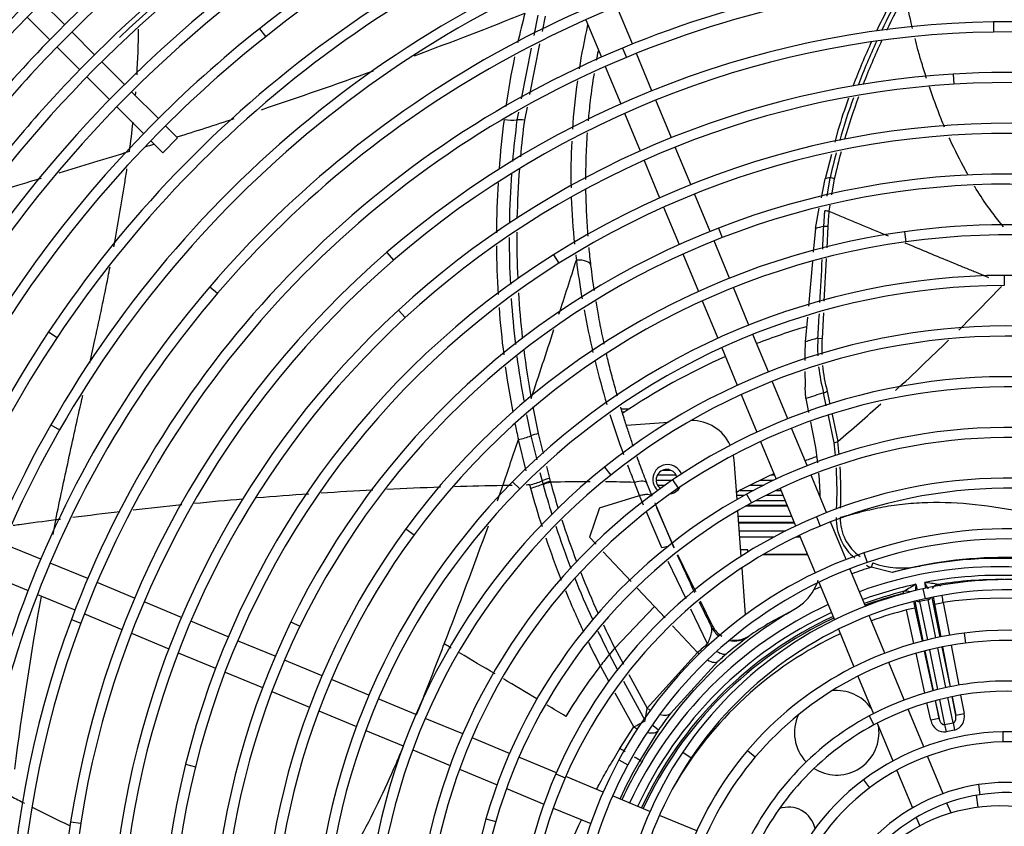
# Model space of a CAD drawing. Units: millimetres. Extents: x 505 to 12089, y -8168 to 141.
# Drawn here: x 6377 to 6610, y -5867 to -5676 of the extents above; entities that cross this region are included whole.
import ezdxf

# ---------------------------------------------------------------- set-up
doc = ezdxf.new("R2010")
doc.units = ezdxf.units.MM
for name, color, linetype in [('CBMC00010', 7, 'Continuous'), ('SLSF00025', 7, 'Continuous'), ('SVSM00001_GRIGLI', 7, 'Continuous'), ('SVSM00001_MOTORE', 7, 'Continuous'), ('SVSM00001_PALE', 7, 'Continuous'), ('SVSM00001_PIASTR', 7, 'Continuous'), ('SVSM00001_RAGNO1', 7, 'Continuous')]:
    doc.layers.add(name, color=color, linetype=linetype)

msp = doc.modelspace()

# ---------------------------------------------------------------- linework, layer by layer
at = {"layer": 'CBMC00010', "color": 7, "linetype": 'Continuous'}
for p, q in [((6521.052, -5767.963), (6519.324, -5767.963)), ((6519.516, -5768.645), (6520.02, -5768.645)), ((6527.785, -5783.542), (6532.179, -5783.542)), ((6529.027, -5782.424), (6530.937, -5782.424)), ((6554.731, -5783.542), (6555.463, -5783.542)), ((6527.483, -5784.82), (6531.222, -5784.82)), ((6527.79, -5785.938), (6529.609, -5785.938)), ((6549.77, -5785.938), (6552.943, -5785.938)), ((6552.019, -5784.82), (6555.233, -5784.82)), ((6546.496, -5788.333), (6548.386, -5788.333)), ((6547.326, -5787.215), (6550.458, -5787.215)), ((6553.523, -5788.333), (6557.447, -5788.333)), ((6555.788, -5787.215), (6556.984, -5787.215)), ((6549.016, -5790.729), (6558.439, -5790.729)), ((6551.065, -5789.611), (6557.976, -5789.611)), ((6558.524, -5790.933), (6548.652, -5790.933)), ((6559.528, -5793.357), (6546.857, -5793.357)), ((6560.13, -5794.809), (6546.961, -5794.809)), ((6546.965, -5794.869), (6560.154, -5794.869))]:
    msp.add_line(p, q, dxfattribs=at)
at = {"layer": 'SLSF00025', "color": 7, "linetype": 'Continuous'}
for p, q in [((6547.101, -5796.76), (6558.133, -5796.76)), ((6547.205, -5798.216), (6555.334, -5798.216)), ((6560.605, -5798.216), (6561.541, -5798.216)), ((6549.167, -5801.24), (6547.422, -5801.24)), ((6549.167, -5801.776), (6549.167, -5801.24)), ((6552.778, -5802.403), (6563.275, -5802.403)), ((6552.905, -5802.329), (6563.244, -5802.329))]:
    msp.add_line(p, q, dxfattribs=at)
at = {"layer": 'SVSM00001_GRIGLI', "color": 7, "linetype": 'Continuous'}
for p, q in [((6387.547, -5677.029), (6382.175, -5671.657)), ((6521.882, -5681.563), (6518.212, -5672.704)), ((6378.657, -5675.21), (6384.03, -5680.583)), ((6510.845, -5675.825), (6514.512, -5684.679)), ((6607.282, -5676.332), (6607.317, -5678.732)), ((6394.619, -5684.1), (6389.244, -5678.726)), ((6433.612, -5677.973), (6435.102, -5679.854)), ((6385.727, -5682.28), (6391.102, -5687.655)), ((6519.516, -5682.532), (6520.437, -5684.748)), ((6401.684, -5691.166), (6396.316, -5685.797)), ((6526.466, -5692.631), (6522.8, -5683.781)), ((6515.431, -5686.897), (6519.101, -5695.758)), ((6392.799, -5689.353), (6398.168, -5694.721)), ((6597.785, -5688.704), (6597.931, -5691.1)), ((6409.723, -5699.205), (6403.381, -5692.863)), ((6531.073, -5703.753), (6527.385, -5694.849)), ((6399.865, -5696.419), (6406.21, -5702.764)), ((6520.02, -5697.976), (6523.709, -5706.882)), ((6414.27, -5703.752), (6411.421, -5700.902)), ((6407.908, -5704.461), (6410.735, -5707.288)), ((6414.27, -5703.752), (6410.735, -5707.288)), ((6535.665, -5714.838), (6531.991, -5705.97)), ((6524.628, -5709.101), (6528.301, -5717.969)), ((6540.25, -5725.909), (6536.583, -5717.056)), ((6529.22, -5720.187), (6532.887, -5729.039)), ((6542.254, -5725.121), (6543.12, -5727.36)), ((6586.257, -5726.008), (6586.585, -5728.386)), ((6544.836, -5736.981), (6541.169, -5728.127)), ((6463.799, -5730.869), (6465.367, -5732.686)), ((6503.209, -5731.437), (6504.49, -5733.466)), ((6533.806, -5731.258), (6537.478, -5740.122)), ((6609.836, -5736.319), (6609.845, -5738.719)), ((6421.898, -5739.001), (6423.719, -5740.565)), ((6549.429, -5748.069), (6545.755, -5739.198)), ((6538.397, -5742.341), (6542.074, -5751.218)), ((6466.504, -5744.539), (6468.129, -5746.305)), ((6383.76, -5749.67), (6385.758, -5751.001)), ((6554.023, -5759.161), (6550.347, -5750.286)), ((6542.993, -5753.437), (6546.671, -5762.318)), ((6558.618, -5770.254), (6554.942, -5761.378)), ((6547.591, -5764.537), (6551.27, -5773.419)), ((6384.277, -5771.688), (6386.362, -5772.878)), ((6563.213, -5781.346), (6559.537, -5772.472)), ((6552.189, -5775.639), (6555.868, -5784.52)), ((6515.271, -5781.699), (6516.77, -5783.574)), ((6567.807, -5792.437), (6564.132, -5783.564)), ((6493.518, -5785.155), (6495.225, -5786.842)), ((6531.364, -5784.723), (6532.715, -5786.707)), ((6548.865, -5788.071), (6550.015, -5790.177)), ((6556.787, -5786.74), (6560.465, -5795.62)), ((6565.384, -5793.421), (6566.313, -5795.635)), ((6572.399, -5803.524), (6568.725, -5794.655)), ((6468.271, -5796.302), (6470.205, -5797.723)), ((6561.385, -5797.84), (6565.064, -5806.723)), ((6381.887, -5803.481), (6373.022, -5799.809)), ((6576.602, -5801.984), (6577.379, -5804.255)), ((6392.99, -5808.08), (6384.105, -5804.399)), ((6576.994, -5814.616), (6573.318, -5805.742)), ((6370.013, -5807.222), (6378.883, -5810.896)), ((6404.101, -5812.682), (6395.208, -5808.998)), ((6565.984, -5808.944), (6569.667, -5817.834)), ((6381.101, -5811.815), (6389.988, -5815.496)), ((6590.595, -5810.5), (6591.112, -5812.844)), ((6415.159, -5817.263), (6406.319, -5813.601)), ((6392.206, -5816.415), (6401.103, -5820.1)), ((6389.133, -5817.751), (6391.382, -5818.591)), ((6426.25, -5821.856), (6417.377, -5818.181)), ((6441.047, -5818.319), (6443.206, -5819.367)), ((6581.588, -5825.707), (6577.912, -5816.834)), ((6403.321, -5821.019), (6412.166, -5824.683)), ((6570.587, -5820.057), (6574.271, -5828.949)), ((6600.348, -5820.969), (6600.653, -5823.35)), ((6437.341, -5826.451), (6428.467, -5822.775)), ((6414.384, -5825.601), (6423.261, -5829.278)), ((6448.433, -5831.045), (6439.559, -5827.369)), ((6586.177, -5836.787), (6582.507, -5827.926)), ((6425.479, -5830.197), (6434.356, -5833.874)), ((6459.534, -5835.643), (6450.65, -5831.963)), ((6575.192, -5831.173), (6578.869, -5840.049)), ((6436.575, -5834.793), (6445.454, -5838.471)), ((6470.627, -5840.238), (6461.752, -5836.562)), ((6447.672, -5839.39), (6456.561, -5843.072)), ((6590.781, -5847.9), (6587.096, -5839.006)), ((6481.713, -5844.83), (6472.844, -5841.156)), ((6577.873, -5840.575), (6579.011, -5842.688)), ((6458.78, -5843.991), (6467.659, -5847.668)), ((6579.791, -5842.275), (6583.493, -5851.213)), ((6609.462, -5844.326), (6609.514, -5846.726)), ((6492.797, -5849.421), (6483.931, -5845.749)), ((6469.878, -5848.588), (6478.751, -5852.263)), ((6549.113, -5848.718), (6550.94, -5850.274)), ((6503.866, -5854.006), (6495.014, -5850.34)), ((6518.668, -5850.981), (6520.778, -5852.125)), ((6533.775, -5849.149), (6535.765, -5850.49)), ((6595.364, -5858.965), (6591.7, -5850.119)), ((6416.153, -5852.012), (6418.482, -5852.59)), ((6480.97, -5853.182), (6489.84, -5856.856)), ((6584.417, -5853.443), (6588.105, -5862.347)), ((6503.762, -5854.243), (6505.963, -5855.2)), ((6514.941, -5858.593), (6506.084, -5854.925)), ((6576.549, -5855.656), (6577.985, -5857.579)), ((6492.06, -5857.776), (6500.916, -5861.444)), ((6603.728, -5856.833), (6604.094, -5859.205)), ((6526.023, -5863.184), (6517.159, -5859.512)), ((6503.137, -5862.364), (6512.01, -5866.039)), ((6597.236, -5863.486), (6596.283, -5861.185)), ((6487.22, -5864.92), (6489.526, -5865.585)), ((6537.109, -5867.776), (6528.241, -5864.102)), ((6589.032, -5864.586), (6589.845, -5866.547)), ((6388.962, -5865.595), (6391.334, -5865.966))]:
    msp.add_line(p, q, dxfattribs=at)
for radius in [387.033, 40.003]:
    msp.add_circle((6608.772, -5901.79), radius, dxfattribs=at)
for centre, radius, start, end in [((6608.772, -5901.79), 382.033, 250.21804, 247.5), ((6609.778, -5900.467), 372.756, 111.18856, 160.55561), ((6609.845, -5900.53), 362.841, 107.59467, 152.36494), ((6609.995, -5900.673), 333.041, 100.66468, 145.1255), ((6610.033, -5900.74), 325.507, 100.4462, 145.60733), ((6610.033, -5900.74), 323.107, 100.44574, 145.60687), ((6610.055, -5900.749), 315.532, 97.50224, 135.30893), ((6610.055, -5900.749), 313.132, 97.50176, 135.2785), ((6610.037, -5900.718), 305.497, 98.05204, 135.27984), ((6610.037, -5900.718), 303.097, 98.05154, 143.10799), ((6609.474, -5900.184), 343.566, 121.95521, 140.2805), ((6609.889, -5900.565), 295.292, 105.28762, 135.33099), ((6609.889, -5900.565), 292.892, 105.28711, 156.68045), ((6610.693, -5901.421), 285.109, 90.4075, 128.39669), ((6610.693, -5901.421), 282.708, 87.624, 128.39669), ((6609.675, -5900.284), 303.766, 114.40843, 133.51566), ((6610.231, -5900.504), 272.103, 105.80185, 146.33573), ((6610.231, -5900.504), 269.702, 105.80185, 146.33573), ((6610.476, -5900.782), 260.444, 105.4815, 150.28605), ((6610.476, -5900.782), 258.044, 105.4815, 150.28605), ((6610.631, -5901.112), 248.797, 97.80963, 139.3392), ((6610.745, -5901.94), 247.233, 57.94927, 97.80963), ((6610.631, -5901.112), 246.397, 97.80963, 139.3392), ((6610.733, -5902.05), 237.716, 67.5, 112.56439), ((6610.733, -5902.05), 235.316, 65.95754, 112.56439), ((6610.512, -5900.847), 224.538, 90.82408, 130.79838), ((6610.537, -5902.623), 226.314, 67.5, 90.82408), ((6610.055, -5900.749), 315.532, 135.30893, 144.99271), ((6609.542, -5899.969), 283.255, 128.39669, 135.36617), ((6610.512, -5900.847), 222.138, 90.82408, 130.79838), ((6610.537, -5902.623), 223.914, 51.14046, 90.82408), ((6610.055, -5900.749), 313.132, 135.2785, 144.99223), ((6609.542, -5899.969), 280.855, 128.39669, 135.37128), ((6609.973, -5900.223), 235.737, 112.56439, 159.52201), ((6610.037, -5900.718), 305.497, 135.27984, 143.10849), ((6609.973, -5900.223), 233.337, 112.56439, 159.52201), ((6610.732, -5902.061), 213.75, 67.5, 93.47246), ((6610.685, -5901.287), 212.974, 93.47246, 132.6086), ((6610.732, -5902.061), 211.35, 54.6382, 93.47246), ((6609.889, -5900.565), 295.292, 135.33099, 156.68096), ((6610.685, -5901.287), 210.574, 93.47246, 132.6086), ((6609.542, -5899.969), 283.255, 135.36617, 169.41502), ((6610.732, -5901.653), 201.333, 78.87417, 122.28024), ((6609.542, -5899.969), 280.855, 135.37128, 169.41502), ((6610.732, -5901.653), 198.932, 78.87417, 122.28024), ((6610.727, -5902.103), 189.767, 68.58338, 111.15117), ((6610.727, -5902.103), 187.366, 68.58338, 111.15117), ((6610.011, -5900.252), 187.782, 111.15117, 154.13073), ((6610.61, -5902.522), 178.186, 67.5, 97.85508), ((6610.011, -5900.252), 185.381, 111.15117, 154.13073), ((6610.345, -5900.603), 176.249, 97.85508, 143.71648), ((6610.61, -5902.522), 175.786, 52.44441, 97.85508), ((6610.345, -5900.603), 173.849, 97.85508, 143.71648), ((6609.954, -5900.201), 223.685, 130.79838, 171.10005), ((6609.725, -5900.057), 199.445, 122.28024, 166.0606), ((6609.954, -5900.201), 221.285, 130.79838, 171.10005), ((6609.725, -5900.057), 197.045, 122.28024, 166.0606), ((6610.482, -5900.801), 164.483, 90.22503, 135.32445), ((6610.49, -5902.771), 166.453, 67.5, 90.22503), ((6609.186, -5899.871), 246.892, 139.3392, 181.16304), ((6610.482, -5900.801), 162.083, 90.22503, 135.32445), ((6609.186, -5899.871), 244.492, 139.3392, 181.16304), ((6609.466, -5899.961), 211.173, 132.6086, 172.05458), ((6609.466, -5899.961), 208.773, 132.6086, 172.05458), ((6610.579, -5900.985), 152.685, 84.65203, 128.62416), ((6609.39, -5899.944), 271.093, 146.33573, 186.95664), ((6609.39, -5899.944), 268.693, 146.33573, 186.95664), ((6610.579, -5900.985), 150.285, 84.65203, 128.62416), ((6610.641, -5901.149), 140.854, 78.96403, 124.25179), ((6610.641, -5901.149), 138.454, 78.96403, 124.25179), ((6608.79, -5899.82), 258.503, 150.28605, 195.39482), ((6608.79, -5899.82), 256.103, 150.28605, 195.39482), ((6610.695, -5901.334), 129.041, 73.44343, 118.62977), ((6610.695, -5901.334), 126.64, 73.44343, 118.62977), ((6609.952, -5900.201), 151.681, 128.62416, 173.4857), ((6609.952, -5900.201), 149.28, 128.62416, 173.4857), ((6609.732, -5900.06), 163.429, 135.32445, 180.64612), ((6610.05, -5900.282), 139.805, 124.25179, 169.32075), ((6610.73, -5901.525), 117.23, 68.3526, 112.7564), ((6609.732, -5900.06), 161.029, 135.32445, 180.64612), ((6610.05, -5900.282), 137.405, 124.25179, 169.32075), ((6610.193, -5900.414), 127.993, 118.62977, 163.89992), ((6610.73, -5901.525), 114.829, 68.3526, 112.7564), ((6610.193, -5900.414), 125.592, 118.62977, 163.89992), ((6610.341, -5900.596), 116.222, 112.7564, 156.49463), ((6609.473, -5899.964), 175.168, 143.71648, 185.85053), ((6609.473, -5899.964), 172.768, 143.71648, 185.85053), ((6610.341, -5900.596), 113.822, 112.7564, 156.49463), ((6610.745, -5901.685), 105.386, 67.5, 108.90422), ((6610.745, -5901.685), 102.986, 62.84046, 108.90422), ((6610.41, -5900.708), 104.353, 108.90422, 151.54137), ((6610.41, -5900.708), 101.952, 108.90422, 151.54137), ((6610.747, -5901.896), 93.591, 67.5, 102.43381), ((6610.526, -5900.894), 92.565, 102.43381, 146.01231), ((6610.747, -5901.896), 91.191, 56.62648, 102.43381), ((6610.526, -5900.894), 90.165, 102.43381, 146.01231), ((6608.982, -5899.853), 234.679, 159.52201, 199.5769), ((6608.982, -5899.853), 232.278, 159.52201, 199.5769), ((6609.192, -5899.855), 186.871, 154.13073, 196.05244), ((6609.192, -5899.855), 184.471, 154.13073, 196.05244), ((6610.601, -5901.075), 80.759, 97.29384, 139.58557), ((6610.729, -5902.077), 81.769, 67.5, 97.29384), ((6610.601, -5901.075), 78.359, 97.29384, 139.58557), ((6610.729, -5902.077), 79.369, 51.3734, 97.29384), ((6610.682, -5901.51), 69.206, 80.62124, 118.29907), ((6610.682, -5901.51), 66.806, 80.62124, 118.29907), ((6609.99, -5900.224), 67.745, 118.29907, 156.74416), ((6609.99, -5900.224), 65.345, 118.29907, 156.74416), ((6610.695, -5901.381), 57.068, 91.23783, 126.751), ((6610.712, -5902.188), 57.875, 67.5, 91.23783), ((6610.695, -5901.381), 54.668, 91.23783, 126.751), ((6610.712, -5902.188), 55.475, 53.60241, 91.23783), ((6609.164, -5899.852), 78.873, 139.58557, 182.81083), ((6608.76, -5899.813), 102.476, 151.54137, 194.89599), ((6608.933, -5899.82), 90.644, 146.01231, 190.43667), ((6608.933, -5899.82), 88.244, 146.01231, 190.43667), ((6609.164, -5899.852), 76.472, 139.58557, 182.81083), ((6608.735, -5899.812), 198.425, 166.0606, 210.85494), ((6608.735, -5899.812), 196.025, 166.0606, 210.85494), ((6608.76, -5899.813), 100.075, 151.54137, 194.89599), ((6608.564, -5899.824), 114.285, 156.49463, 200.90982), ((6608.564, -5899.824), 111.885, 156.49463, 200.90982), ((6609.777, -5900.153), 55.535, 126.751, 163.20097), ((6609.777, -5900.153), 53.134, 126.751, 163.20097), ((6610.54, -5901.019), 44.709, 98.76406, 135.43579), ((6610.688, -5901.98), 45.68, 67.5, 98.76406), ((6610.54, -5901.019), 42.309, 98.76406, 135.43579), ((6610.688, -5901.98), 43.28, 61.52976, 98.76406), ((6608.311, -5899.871), 126.035, 163.89992, 209.80708), ((6608.209, -5899.928), 221.919, 171.10005, 211.69809), ((6608.209, -5899.928), 219.518, 171.10005, 211.69809), ((6608.311, -5899.871), 123.634, 163.89992, 209.80708)]:
    msp.add_arc(centre, radius, start, end, dxfattribs=at)
at = {"layer": 'SVSM00001_MOTORE', "color": 7, "linetype": 'Continuous'}
for p, q in [((6520.436, -5771.761), (6530.399, -5771.047)), ((6545.896, -5779.963), (6546.57, -5789.354)), ((6546.761, -5792.017), (6547.534, -5802.806)), ((6547.73, -5805.542), (6548.529, -5816.683))]:
    msp.add_line(p, q, dxfattribs=at)
for centre, radius, start, end in [((6535.921, -5780.678), 10.001, 24.58371, 91.22837), ((6535.921, -5780.678), 10.001, 4.09999, 10.57353), ((6530.186, -5784.598), 3.5, 21.23205, 228.01032), ((6530.186, -5784.598), 3.5, 279.8086, 329.43133)]:
    msp.add_arc(centre, radius, start, end, dxfattribs=at)
at = {"layer": 'SVSM00001_PALE', "color": 7, "linetype": 'Continuous'}
for p, q in [((6499.465, -5674.767), (6498.521, -5679.529)), ((6501.207, -5675.024), (6500.5, -5678.578)), ((6497.913, -5682.593), (6495.546, -5694.532)), ((6499.906, -5681.569), (6497.529, -5693.523)), ((6496.941, -5696.482), (6496.328, -5699.564)), ((6494.915, -5697.712), (6494.552, -5699.545)), ((6570.46, -5702.043), (6569.721, -5704.828)), ((6568.963, -5707.683), (6567.428, -5713.466)), ((6566.561, -5717.94), (6567.428, -5713.466)), ((6567.932, -5717.555), (6568.616, -5713.209)), ((6569.612, -5713.521), (6568.998, -5717.256)), ((6565.152, -5725.217), (6566.077, -5720.439)), ((6568.598, -5719.687), (6568.357, -5721.158)), ((6567.134, -5724.739), (6567.386, -5721.027)), ((6565.152, -5725.217), (6564.647, -5730.803)), ((6568.09, -5724.784), (6567.134, -5724.739)), ((6568.09, -5724.784), (6567.831, -5729.822)), ((6567.701, -5732.359), (6567.187, -5742.388)), ((6564.448, -5733.005), (6563.488, -5743.626)), ((6563.255, -5746.212), (6562.725, -5752.068)), ((6567.043, -5745.183), (6566.733, -5751.233)), ((6565.745, -5751.172), (6566.733, -5751.233)), ((6562.926, -5765.47), (6562.742, -5762.741)), ((6567.737, -5767.163), (6567.104, -5764.135)), ((6567.942, -5763.706), (6568.593, -5766.82)), ((6498.278, -5767.389), (6499.593, -5773.776)), ((6562.926, -5765.47), (6563.501, -5768.803)), ((6496.817, -5769.309), (6497.842, -5774.288)), ((6569.568, -5775.924), (6568.22, -5769.473)), ((6569.103, -5769.261), (6570.442, -5775.668)), ((6497.842, -5774.288), (6499.254, -5779.982)), ((6499.593, -5773.776), (6500.75, -5778.441)), ((6496.72, -5782.593), (6494.878, -5775.159)), ((6501.513, -5781.515), (6502.219, -5784.361)), ((6499.984, -5782.928), (6500.479, -5784.924)), ((6500.478, -5784.923), (6500.682, -5785.656)), ((6500.682, -5785.656), (6500.735, -5785.847)), ((6502.219, -5784.361), (6502.42, -5785.089)), ((6502.42, -5785.089), (6502.473, -5785.28)), ((6523.551, -5788.407), (6522.318, -5785.312)), ((6526.528, -5788.577), (6525.31, -5785.508)), ((6514.063, -5791.315), (6523.549, -5788.408)), ((6524.472, -5790.666), (6523.547, -5788.409)), ((6526.526, -5788.574), (6526.495, -5788.516)), ((6527.397, -5790.719), (6527.403, -5790.717)), ((6527.397, -5790.719), (6531.684, -5800.761)), ((6527.404, -5790.719), (6527.65, -5791.312)), ((6514.063, -5791.315), (6511.711, -5798.293)), ((6528.809, -5800.816), (6525.175, -5792.31)), ((6531.752, -5800.73), (6527.65, -5791.312)), ((6513.276, -5799.962), (6511.711, -5798.293)), ((6521.556, -5808.791), (6514.97, -5801.769)), ((6532.541, -5802.35), (6536.824, -5811.134)), ((6534.552, -5812.855), (6530.346, -5804.038)), ((6578.763, -5804.356), (6578.333, -5805.392)), ((6583.289, -5806.634), (6578.333, -5805.392)), ((6589.742, -5805.126), (6589.825, -5805.109)), ((6589.825, -5805.109), (6589.987, -5805.077)), ((6588.928, -5809.415), (6589.233, -5810.811)), ((6591.274, -5810.353), (6591.019, -5808.99)), ((6594.215, -5809.445), (6594.717, -5809.792)), ((6527.057, -5814.657), (6523.003, -5810.334)), ((6585.836, -5811.595), (6586.162, -5811.081)), ((6537.888, -5813.316), (6540.812, -5819.313)), ((6590.678, -5822.812), (6588.766, -5813.394)), ((6589.738, -5813.158), (6589.803, -5813.477)), ((6591.797, -5813.072), (6589.803, -5813.477)), ((6589.803, -5813.477), (6591.65, -5822.571)), ((6591.724, -5812.711), (6591.797, -5813.072)), ((6593.634, -5822.118), (6591.797, -5813.072)), ((6592.703, -5812.508), (6594.613, -5821.914)), ((6593.439, -5814.102), (6595.404, -5813.734)), ((6594.892, -5821.859), (6593.439, -5814.102)), ((6595.404, -5813.734), (6596.858, -5821.494)), ((6527.057, -5814.657), (6517.684, -5824.507)), ((6529.595, -5817.363), (6527.057, -5814.657)), ((6539.638, -5823.517), (6535.719, -5815.301)), ((6558.874, -5816.086), (6556.831, -5817.176)), ((6588.693, -5815.065), (6586.74, -5815.493)), ((6588.471, -5823.407), (6586.74, -5815.493)), ((6588.693, -5815.065), (6590.404, -5822.882)), ((6556.831, -5817.176), (6555.306, -5818.019)), ((6555.306, -5818.019), (6556.9, -5817.288)), ((6537.29, -5825.568), (6531.382, -5819.269)), ((6549.544, -5821.581), (6549.361, -5821.791)), ((6517.684, -5824.508), (6519.728, -5828.314)), ((6525.335, -5838.754), (6537.29, -5825.568)), ((6591.041, -5835.15), (6588.986, -5825.756)), ((6590.917, -5825.229), (6592.97, -5834.609)), ((6593.068, -5834.583), (6591.156, -5825.167)), ((6592.127, -5824.925), (6594.038, -5834.335)), ((6596.021, -5833.875), (6594.112, -5824.471)), ((6595.09, -5824.267), (6597, -5833.67)), ((6597.101, -5833.65), (6595.334, -5824.218)), ((6597.3, -5823.853), (6599.067, -5833.285)), ((6518.433, -5829.751), (6516.417, -5826.027)), ((6542.084, -5827.674), (6530.862, -5839.962)), ((6516.329, -5832.469), (6514.274, -5828.718)), ((6524.869, -5841.638), (6519.863, -5832.392)), ((6521.055, -5830.786), (6525.335, -5838.754)), ((6522.175, -5843.134), (6517.806, -5835.163)), ((6593.484, -5836.956), (6594.402, -5841.152)), ((6594.402, -5841.152), (6593.547, -5836.939)), ((6594.516, -5836.69), (6595.721, -5842.621)), ((6597.715, -5842.216), (6596.499, -5836.227)), ((6597.477, -5836.022), (6598.356, -5840.349)), ((6598.356, -5840.349), (6597.543, -5836.009)), ((6599.509, -5835.645), (6600.322, -5839.981)), ((6524.869, -5841.638), (6525.335, -5838.754)), ((6592.448, -5841.58), (6591.555, -5837.501)), ((6594.402, -5841.152), (6592.448, -5841.58)), ((6598.356, -5840.349), (6600.322, -5839.981)), ((6518.883, -5848.26), (6522.175, -5843.134)), ((6527.974, -5843.989), (6523.643, -5851.077)), ((6595.721, -5842.621), (6597.715, -5842.216)), ((6595.721, -5842.621), (6596.065, -5844.319)), ((6598.059, -5843.914), (6596.065, -5844.319)), ((6597.715, -5842.216), (6598.059, -5843.914)), ((6523.635, -5851.09), (6524.134, -5851.388)), ((6603.202, -5859.352), (6603.566, -5862.126))]:
    msp.add_line(p, q, dxfattribs=at)
for centre, radius, start, end in [((6732.061, -5751.3), 168.941, 150.28442, 154.47994), ((6732.368, -5750.956), 168.046, 150.94472, 154.44041), ((6731.247, -5750.624), 165.839, 150.88406, 154.16035), ((6075.672, -4622.502), 1132.807, 290.387825, 291.804593), ((6683.499, -5724.042), 193.564, 165.09816, 167.24619), ((6182.875, -5676.02), 222.16, 356.67755, 359.47889), ((6666.958, -5712.412), 159.655, 167.21143, 171.01581), ((6732.061, -5751.3), 168.941, 155.41373, 159.2393), ((6732.368, -5750.956), 168.046, 155.37899, 159.1624), ((6731.247, -5750.624), 165.839, 155.11395, 158.95226), ((6683.499, -5724.042), 193.564, 168.23898, 171.76841), ((6075.672, -4622.502), 1132.807, 288.445496, 289.86485), ((6666.958, -5712.412), 159.655, 172.04075, 176.16325), ((6182.875, -5676.02), 222.16, 355.46253, 355.64609), ((6732.061, -5751.3), 168.941, 160.31701, 163.04847), ((6732.368, -5750.956), 168.046, 160.29297, 163.9158), ((6731.247, -5750.624), 165.839, 160.07409, 163.7072), ((6075.672, -4622.502), 1132.807, 287.384027, 288.103289), ((6710.291, -5727.619), 220.594, 172.66618, 175.73855), ((6707.826, -5727.589), 215.11, 172.50911, 175.14796), ((6708.192, -5727.407), 213.686, 172.51295, 174.85754), ((6182.875, -5676.02), 222.16, 351.97614, 353.78094), ((6666.958, -5712.412), 159.655, 177.18549, 181.13407), ((6075.672, -4622.502), 1132.807, 286.993917, 287.092471), ((6732.368, -5750.956), 168.046, 164.95141, 167.01919), ((6731.247, -5750.624), 165.839, 164.77271, 167.07196), ((6708.192, -5727.407), 213.686, 175.61788, 178.78271), ((6707.826, -5727.589), 215.11, 175.90336, 179.0331), ((6608.772, -5901.79), 192.809, 102.02097, 102.38227), ((6710.291, -5727.619), 220.594, 176.56515, 179.64819), ((6666.958, -5712.412), 159.655, 181.97639, 185.9461), ((6632.192, -5727.679), 64.167, 174.16718, 177.41398), ((6608.773, -5901.791), 181.882, 103.23416, 103.87651), ((6707.826, -5727.589), 215.11, 179.94465, 182.89568), ((6708.192, -5727.407), 213.686, 179.65862, 182.58235), ((6710.291, -5727.619), 220.594, 180.4435, 183.43434), ((6666.958, -5712.412), 159.655, 186.86025, 187.31166), ((4001.788, -4932.205), 2631.531, 341.997832, 342.289648), ((6715.945, -5706.721), 208.968, 187.14987, 189.69022), ((6233.142, -5381.158), 519.046, 314.82991, 316.42362), ((6707.826, -5727.589), 215.11, 183.78908, 186.70129), ((6708.192, -5727.407), 213.686, 183.49337, 186.34975), ((6710.291, -5727.619), 220.594, 184.24848, 187.16257), ((6715.945, -5706.721), 208.968, 190.41076, 193.23309), ((4001.788, -4932.205), 2631.531, 341.540375, 341.914432), ((6608.772, -5901.79), 156.643, 105.94323, 107.09535), ((6605.954, -5753.51), 40.277, 176.67288, 182.62046), ((6604.237, -5753.893), 37.598, 175.94384, 181.69718), ((6769.292, -5757.072), 206.627, 178.61209, 179.83808), ((6233.142, -5381.158), 519.046, 312.54811, 314.4585), ((6707.826, -5727.589), 215.11, 187.46493, 190.25984), ((6708.192, -5727.407), 213.686, 187.11727, 190.2532), ((6710.291, -5727.619), 220.594, 187.91025, 190.72273), ((6715.945, -5706.721), 208.968, 193.83639, 196.7207), ((6605.954, -5753.51), 40.277, 186.32543, 195.29607), ((6604.237, -5753.893), 37.598, 185.70689, 195.12968), ((6769.292, -5757.072), 206.627, 180.56185, 181.57209), ((6608.772, -5901.79), 143.823, 106.84125, 108.58862), ((6233.142, -5381.158), 519.046, 310.52993, 312.03165), ((6715.945, -5706.721), 208.968, 197.399, 200.14738), ((6666.357, -5736.701), 175.739, 191.39745, 192.64094), ((6478.837, -5790.934), 87.508, 6.71838, 13.15982), ((5195.593, -5343.803), 1369.017, 341.152843, 341.634063), ((6476.578, -5787.333), 93.688, 5.1347, 6.99435), ((6474.799, -5787.584), 96.383, 5.26856, 7.10198), ((6715.945, -5706.721), 208.968, 200.85895, 202.0917), ((6478.837, -5790.934), 87.508, 1.42699, 5.09935), ((6476.578, -5787.333), 93.688, 357.36781, 3.33757), ((6474.799, -5787.584), 96.383, 357.7439, 3.55961), ((6507.91, -6695.06), 909.157, 91.05254, 91.771475), ((5069.988, -5281.143), 1508.246, 340.296657, 340.441546), ((6704.187, -5729.746), 214.141, 195.20503, 195.41026), ((6504.078, -5793.033), 8.872, 102.10056, 113.93269), ((6504.306, -5793.831), 8.943, 102.1786, 113.91189), ((6504.372, -5794.048), 8.971, 102.22284, 113.91694), ((6709.967, -5727.338), 217.259, 195.62308, 197.56079), ((6511.87, -6114.335), 329.189, 90.0049, 91.63587), ((6709.877, -5727.417), 215.325, 195.5884, 197.25271), ((6511.87, -6114.335), 329.189, 88.18121, 89.36769), ((6507.91, -6695.06), 909.157, 93.949318, 94.724246), ((6507.91, -6695.06), 909.157, 92.993318, 93.764884), ((6507.91, -6695.06), 909.157, 91.983942, 92.782929), ((6705.44, -5729.331), 215.46, 195.42821, 197.9637), ((6507.91, -6695.06), 909.157, 95.846873, 96.580042), ((6507.91, -6695.06), 909.157, 94.939475, 95.659556), ((6703.763, -5717.487), 190.966, 202.37087, 202.54967), ((6507.91, -6695.06), 909.157, 96.777129, 97.486072), ((7190.111, -5957.521), 821.099, 168.526516, 168.772024), ((6507.91, -6695.06), 909.157, 97.66948, 97.742957), ((6709.877, -5727.417), 215.325, 198.05088, 200.84937), ((6582.323, -5793.79), 12.269, 179.06501, 230.41605), ((6582.161, -5793.719), 11.167, 179.26061, 234.88286), ((5069.988, -5281.143), 1508.246, 338.923896, 340.057911), ((6709.967, -5727.338), 217.259, 198.33814, 201.12875), ((6705.44, -5729.331), 215.46, 198.71421, 201.54617), ((6954.945, -5611.863), 463.5, 204.27616, 205.48946), ((6585.606, -5785.422), 20.133, 250.12742, 281.85466), ((6608.772, -5901.79), 98.508, 69.82737, 104.99234), ((6609.706, -5901.051), 97.978, 70.20478, 101.61036), ((6709.877, -5727.417), 215.325, 201.58906, 204.38841), ((6608.772, -5901.79), 101.09, 107.52443, 110.23209), ((6608.772, -5901.79), 96.517, 69.87542, 110.12458), ((6582.323, -5793.79), 12.269, 245.1057, 251.01901), ((6609.665, -5904.911), 101.754, 101.29116, 105.02348), ((6709.967, -5727.338), 217.259, 201.78077, 204.57176), ((6554.431, -5804.793), 11.966, 330.06797, 342.1544), ((6608.772, -5901.79), 94.482, 102.12445, 110.07339), ((6682.529, -5967.978), 184.129, 120.55383, 121.55846), ((6800.202, -5832.809), 212.565, 173.68143, 174.10709), ((6608.772, -5901.79), 94.482, 69.92661, 100.8302), ((6566.611, -5992.092), 184.721, 81.40552, 82.40689), ((6409.903, -5910.592), 207.668, 28.80541, 29.29135), ((6594.528, -5811.421), 2.001, 98.98553, 148.9176), ((6608.772, -5901.79), 93.484, 89.40903, 98.95819), ((6705.44, -5729.331), 215.46, 202.23458, 205.09715), ((6608.772, -5901.79), 101.09, 114.76791, 115.78351), ((6608.772, -5901.79), 93.484, 103.99646, 110.04748), ((6608.772, -5901.79), 93.065, 104.26805, 110.03642), ((6586.646, -5813.022), 2, 61.3739, 103.99853), ((7190.111, -5957.521), 821.099, 169.810902, 172.698822), ((6954.945, -5611.863), 463.5, 205.79327, 206.6217), ((6440.769, -5838.683), 156.635, 9.16528, 9.75023), ((6608.772, -5901.79), 89.065, 70.0743, 98.63223), ((6608.772, -5901.79), 96.517, 114.87542, 155.12458), ((6608.772, -5901.79), 94.482, 114.92661, 155.07339), ((6608.772, -5901.79), 89.065, 104.32242, 109.9257), ((6608.772, -5901.79), 93.484, 114.95252, 155.04748), ((6608.772, -5901.79), 93.065, 114.96358, 155.03642), ((6594.419, -5887.722), 79.927, 119.29898, 123.87149), ((6709.967, -5727.338), 217.259, 205.39193, 207.01648), ((6709.877, -5727.417), 215.325, 205.18373, 206.80153), ((6608.772, -5901.79), 89.065, 115.0743, 150.20989), ((6546.173, -5816.619), 5.999, 206.70629, 238.36533), ((6705.44, -5729.331), 215.46, 205.79551, 207.46992), ((6605.828, -5899.141), 95.768, 126.12956, 129.97628), ((6546.173, -5816.619), 5.999, 262.47132, 304.17791), ((6591.085, -5882.747), 73.938, 123.87462, 124.18373), ((5149.371, -8086.276), 2623.654, 59.549711, 59.592154), ((5149.371, -8086.276), 2623.654, 59.28703, 59.500078), ((6582.042, -5879.487), 84.644, 139.49334, 140.83281), ((6593.701, -5887.8), 83.994, 130.06395, 132.19095), ((6596.402, -5888.091), 81.245, 129.88905, 131.95707), ((6650.631, -5935.129), 172.965, 140.89265, 142.03281), ((6609.243, -5902.111), 120.024, 142.30395, 149.20955), ((5149.371, -8086.276), 2623.654, 59.034791, 59.236782), ((6570.207, -5844.566), 10.001, 35.85368, 96.55888), ((5149.371, -8086.276), 2623.654, 58.860161, 58.972493), ((6513.968, -5825.19), 19.733, 294.57771, 303.53439), ((6615.929, -5904.014), 106.485, 143.02191, 145.64095), ((6570.207, -5844.566), 10.001, 154.55649, 223.58067), ((6537, -5850.05), 10.872, 145.65141, 146.1132), ((6570.207, -5844.566), 10.001, 0, 9.14632), ((6570.207, -5844.566), 10.001, 237.45951, 0), ((6608.034, -5900.856), 97.978, 149.47876, 155.5003), ((6608.772, -5901.79), 98.508, 149.22616, 155.17263), ((6660.866, -5306.583), 622.584, 242.653932, 242.981198), ((6660.866, -5306.583), 622.584, 243.166679, 244.077012), ((6558.748, -5868.651), 6.501, 12.97845, 109.01627)]:
    msp.add_arc(centre, radius, start, end, dxfattribs=at)
for centre, major_axis, ratio, start_param, end_param in [((6491.867, -5696.848), (6.108, -0.861), 0.4276575, 4.7128021, 5.2267905), ((6496.163, -5701.164), (-3.672, 0.461), 0.4345461, 4.7218904, 5.2203131), ((6568.673, -5713.476), (1.215, -0.28), 0.1994492, 0.7348598, 1.663445), ((6567.406, -5721.114), (1.24, -0.128), 0.0675586, 0.7041974, 1.5938047), ((6508.386, -5734.438), (-3.676, -0.433), 0.4544331, 3.1320937, 4.6001621), ((6566.949, -5763.624), (1.198, 0.347), 0.4283405, 4.7174671, 5.5549521), ((6494.926, -5772.439), (-6.019, -1.349), 0.4310325, 1.466588, 1.9776872), ((6499.591, -5775.397), (-3.615, -0.794), 0.4295728, 4.6177879, 5.1210848), ((6569.454, -5775.557), (1.236, 0.165), 0.304147, 4.7643487, 5.5967186), ((6497.699, -5783.277), (-5.932, -1.692), 0.407686, 1.4286129, 1.9391661), ((6497.914, -5784.023), (-5.925, -1.714), 0.4057889, 1.4255257, 1.9364273), ((6521.861, -5786.851), (-3.449, -1.343), 0.3555288, 3.1287276, 4.4430769), ((6523.998, -5792.179), (3.419, 1.417), 0.3415947, 0.0371417, 0.160953), ((6528.316, -5802.29), (3.388, 1.489), 0.3240132, 0.8372312, 1.2847594), ((6594.527, -5811.421), (-1.081, -1.683), 0.9999138, 3.8688306, 4.4747283), ((6554.393, -5804.784), (-10.644, -5.564), 0.9992274, 1.6148683, 2.1381113), ((6586.646, -5813.021), (1.652, -1.128), 0.9999138, 1.7097619, 2.4143552), ((6588.71, -5815.061), (-0.428, 1.955), 0.0087262, 0.6412555, 1.5709669), ((6589.631, -5812.628), (0.98, 0.199), 0.8660254, 3.8575067, 4.712389), ((6591.625, -5812.223), (0.98, 0.199), 0.8660254, 4.712389, 5.6767166), ((6593.421, -5814.105), (0.369, -1.967), 0.0087262, 1.57056, 2.5920042), ((13457.179, -19551.288), (-6911.183, 13735.809), 0.0345747, 0.0119505, 0.0125416), ((6545.94, -5816.861), (4.358, -4.125), 0.9993114, 4.3658833, 4.8207137), ((6545.94, -5816.861), (4.358, -4.125), 0.9993114, 5.2661486, 6.0769033), ((6538.097, -5823.189), (4.01, -4.464), 0.372902, -1.3644133, -1.2798367), ((6540.474, -5821.13), (3.847, -4.605), 0.370651, -1.3530755, -1.2894178), ((6540.474, -5821.13), (3.847, -4.605), 0.370651, 5.4525808, 6.2707809), ((6538.097, -5823.189), (4.01, -4.464), 0.372902, 5.4655536, 6.2692163), ((6526.094, -5836.32), (4.793, -3.611), 0.4044008, -1.4271863, -1.27518), ((6526.094, -5836.32), (4.793, -3.611), 0.4044008, 5.4740626, 6.2665633), ((6595.376, -5840.923), (-0.689, 3.395), 0.8660254, 1.5882496, 3.1415927), ((6597.37, -5840.519), (-0.689, 3.395), 0.8660254, 3.1415927, 4.6949357), ((6523.017, -5840.609), (4.98, -3.347), 0.4305532, 4.8310583, 5.002034), ((6523.017, -5840.609), (4.98, -3.347), 0.4305532, 5.4664839, 6.2679211), ((6523.069, -5840.532), (4.954, -3.386), 0.018233, 0.0138143, 0.8157217)]:
    msp.add_ellipse(centre, major_axis=major_axis, ratio=ratio, start_param=start_param, end_param=end_param, dxfattribs=at)
for points, knots in [([(6588.137, -5677.919), (6588.025, -5677.455), (6587.396, -5674.794), (6586.831, -5672.13), (6586.364, -5669.93)], [0.88498836, 0.88498836, 0.88498836, 0.88498836, 0.90506207, 1, 1, 1, 1]), ([(6591.465, -5689.727), (6591.071, -5688.512), (6590.364, -5686.251), (6589.462, -5683.093), (6588.948, -5681.154), (6588.721, -5680.271)], [0.71294024, 0.71294024, 0.71294024, 0.71294024, 0.76681594, 0.81275692, 0.85104682, 0.85104682, 0.85104682, 0.85104682]), ([(6511.466, -5699.742), (6511.606, -5698.149), (6511.991, -5694.421), (6512.513, -5690.695), (6512.856, -5688.562)], [0.52176683, 0.52176683, 0.52176683, 0.52176683, 0.59428669, 0.69149968, 0.69149968, 0.69149968, 0.69149968]), ([(6595.729, -5701.285), (6595.446, -5700.617), (6594.149, -5697.477), (6592.983, -5694.259), (6592.12, -5691.703)], [0.53871726, 0.53871726, 0.53871726, 0.53871726, 0.56971962, 0.68364841, 0.68364841, 0.68364841, 0.68364841]), ([(6510.856, -5713.636), (6510.857, -5712.014), (6510.915, -5708.336), (6511.098, -5704.655), (6511.241, -5702.597)], [0.31083867, 0.31083867, 0.31083867, 0.31083867, 0.38475795, 0.478438, 0.478438, 0.478438, 0.478438]), ([(6601.297, -5712.601), (6601.079, -5712.208), (6599.591, -5709.484), (6598.086, -5706.534), (6596.886, -5703.913), (6596.809, -5703.743)], [0.35675341, 0.35675341, 0.35675341, 0.35675341, 0.3763933, 0.49235585, 0.50035292, 0.50035292, 0.50035292, 0.50035292]), ([(6402.86, -5707.03), (6400.02, -5707.913), (6394.434, -5709.621), (6388.88, -5711.301), (6386.156, -5712.121)], [0, 0, 0, 0, 0.08333333, 0.16393731, 0.16393731, 0.16393731, 0.16393731]), ([(6399.191, -5729.581), (6399.207, -5729.495), (6399.678, -5726.953), (6400.565, -5721.938), (6401.554, -5715.858), (6402.116, -5712.248), (6402.285, -5711.118)], [0.74707321, 0.74707321, 0.74707321, 0.74707321, 0.75, 0.83333333, 0.91666667, 0.95451159, 0.95451159, 0.95451159, 0.95451159]), ([(6382.021, -5713.362), (6380.498, -5713.818), (6376.172, -5715.111), (6371.495, -5716.499), (6368.342, -5717.427), (6367.977, -5717.535)], [0.20478295, 0.20478295, 0.20478295, 0.20478295, 0.25, 0.33333333, 0.34423742, 0.34423742, 0.34423742, 0.34423742]), ([(6511.377, -5727.031), (6511.247, -5725.365), (6511.011, -5721.668), (6510.896, -5717.964), (6510.869, -5715.931)], [0.1068949, 0.1068949, 0.1068949, 0.1068949, 0.18320161, 0.27595332, 0.27595332, 0.27595332, 0.27595332]), ([(6609.648, -5724.842), (6609.208, -5724.295), (6607.93, -5722.692), (6605.583, -5719.587), (6603.796, -5716.873), (6602.818, -5715.247), (6602.807, -5715.228)], [0.13617699, 0.13617699, 0.13617699, 0.13617699, 0.1678822, 0.22868853, 0.31140578, 0.31238907, 0.31238907, 0.31238907, 0.31238907]), ([(6568.357, -5721.158), (6568.854, -5721.364), (6569.846, -5721.776), (6571.342, -5722.397), (6572.844, -5723.02), (6574.354, -5723.645), (6575.87, -5724.271), (6577.392, -5724.898), (6578.918, -5725.528), (6580.445, -5726.161), (6581.609, -5726.644), (6582.263, -5726.917), (6582.405, -5726.976)], [0, 0, 0, 0, 0.03952879, 0.07892593, 0.11817683, 0.15726667, 0.19618092, 0.23490485, 0.27342231, 0.311717, 0.34978682, 0.36038426, 0.36038426, 0.36038426, 0.36038426]), ([(6586.327, -5728.612), (6586.409, -5728.646), (6587.001, -5728.893), (6589.292, -5729.844), (6593.302, -5731.513), (6597.3, -5733.165), (6599.976, -5734.266), (6601.224, -5734.771), (6602.432, -5735.26), (6603.596, -5735.739), (6604.716, -5736.208), (6605.546, -5736.558), (6606.003, -5736.751), (6606.099, -5736.792)], [0.45679234, 0.45679234, 0.45679234, 0.45679234, 0.46273896, 0.50002003, 0.62342002, 0.74993225, 0.77951751, 0.80806174, 0.83554799, 0.86196522, 0.88733477, 0.91170374, 0.91821653, 0.91821653, 0.91821653, 0.91821653]), ([(6393.517, -5757.102), (6393.946, -5755.156), (6394.901, -5750.793), (6396.35, -5743.985), (6397.507, -5738.315), (6398.144, -5735.071), (6398.3, -5734.27)], [0.43263139, 0.43263139, 0.43263139, 0.43263139, 0.5, 0.58333333, 0.66666667, 0.69393249, 0.69393249, 0.69393249, 0.69393249]), ([(6515.214, -5752.608), (6515.117, -5752.169), (6514.648, -5750.007), (6513.975, -5746.63), (6513.46, -5743.687), (6513.26, -5742.473)], [0.64105042, 0.64105042, 0.64105042, 0.64105042, 0.66661439, 0.76685235, 0.83718187, 0.83718187, 0.83718187, 0.83718187]), ([(6518.325, -5764.886), (6518.249, -5764.618), (6517.806, -5763.058), (6516.998, -5760.086), (6516.227, -5757.002), (6515.804, -5755.206), (6515.716, -5754.826)], [0.40209808, 0.40209808, 0.40209808, 0.40209808, 0.41776572, 0.49326834, 0.5758023, 0.59798558, 0.59798558, 0.59798558, 0.59798558]), ([(6385.42, -5794.192), (6385.914, -5791.822), (6386.913, -5787.108), (6388.45, -5780.002), (6390.018, -5772.863), (6391.158, -5767.732), (6391.769, -5764.985), (6391.847, -5764.634)], [0, 0, 0, 0, 0.08333333, 0.16666667, 0.25, 0.33333333, 0.3455361, 0.3455361, 0.3455361, 0.3455361]), ([(6522.085, -5776.755), (6522.07, -5776.713), (6521.739, -5775.757), (6521.076, -5773.803), (6520.101, -5770.803), (6519.442, -5768.67), (6519.101, -5767.533), (6519.086, -5767.483)], [0.17097408, 0.17097408, 0.17097408, 0.17097408, 0.17342234, 0.2268446, 0.28508558, 0.34856476, 0.35151029, 0.35151029, 0.35151029, 0.35151029]), ([(6525.316, -5785.524), (6525.059, -5784.864), (6524.535, -5783.504), (6523.75, -5781.411), (6523.227, -5779.977), (6522.964, -5779.244)], [0, 0, 0, 0, 0.03855973, 0.07954997, 0.12246143, 0.12246143, 0.12246143, 0.12246143]), ([(6523.549, -5788.408), (6523.886, -5788.31), (6524.231, -5788.23), (6524.892, -5788.126), (6525.207, -5788.102), (6525.751, -5788.121), (6525.98, -5788.163), (6526.324, -5788.303), (6526.439, -5788.4), (6526.497, -5788.515)], [0, 0, 0, 0, 0.25, 0.25, 0.5, 0.5, 0.75, 0.75, 1, 1, 1, 1]), ([(6570.995, -5793.575), (6571.695, -5793.397), (6572.956, -5793.076), (6574.683, -5792.605), (6576.54, -5792.114), (6578.638, -5791.62), (6582.015, -5790.92), (6586.332, -5790.297), (6593.513, -5789.85), (6602.973, -5790.3), (6613.322, -5791.957), (6622.568, -5794.236), (6630.681, -5796.723), (6637.78, -5799.455), (6642.156, -5801.352), (6643.659, -5802.029)], [0, 0, 0, 0, 0.02859032, 0.0515587, 0.06888392, 0.10146146, 0.13207945, 0.19508487, 0.25667648, 0.37977808, 0.50635889, 0.58369091, 0.66671686, 0.75577993, 0.80264138, 0.80264138, 0.80264138, 0.80264138]), ([(6385.42, -5794.192), (6382.542, -5794.546), (6379.198, -5795.004), (6375.872, -5795.454), (6375.372, -5795.522)], [0, 0, 0, 0, 0.083333333, 0.098089783, 0.098089783, 0.098089783, 0.098089783]), ([(6539.638, -5823.517), (6539.667, -5823.455), (6539.727, -5823.323), (6539.819, -5823.116), (6539.917, -5822.886), (6540.021, -5822.637), (6540.129, -5822.37), (6540.238, -5822.088), (6540.346, -5821.792), (6540.447, -5821.487), (6540.561, -5821.087), (6540.649, -5820.67), (6540.691, -5820.238), (6540.679, -5819.938), (6540.64, -5819.739), (6540.613, -5819.646), (6540.595, -5819.595), (6540.585, -5819.57), (6540.583, -5819.556)], [0, 0, 0, 0, 0.0356799, 0.0762157, 0.1216793, 0.1721325, 0.2276215, 0.2881713, 0.3537777, 0.4243996, 0.4999511, 0.6434578, 0.7497301, 0.8745879, 0.937304, 0.9686965, 0.9843887, 1, 1, 1, 1]), ([(6470.799, -5840.309), (6471.621, -5838.278), (6473.689, -5833.075), (6475.829, -5827.46), (6477.193, -5823.9), (6477.338, -5823.52)], [0.78280694, 0.78280694, 0.78280694, 0.78280694, 0.86214146, 0.98530453, 1, 1, 1, 1]), ([(6594.402, -5841.152), (6594.414, -5841.206), (6594.438, -5841.309), (6594.481, -5841.452), (6594.525, -5841.576), (6594.568, -5841.682), (6594.641, -5841.844), (6594.753, -5842.046), (6594.908, -5842.251), (6595.049, -5842.393), (6595.177, -5842.492), (6595.31, -5842.569), (6595.45, -5842.618), (6595.588, -5842.639), (6595.677, -5842.627), (6595.721, -5842.621)], [0, 0, 0, 0, 0.0805556, 0.1527008, 0.2164373, 0.2717675, 0.3186957, 0.4730094, 0.6015327, 0.6812942, 0.7523113, 0.8234317, 0.8871704, 0.9452667, 1, 1, 1, 1]), ([(6597.715, -5842.216), (6597.736, -5842.211), (6597.781, -5842.2), (6597.845, -5842.174), (6597.907, -5842.141), (6597.968, -5842.099), (6598.026, -5842.049), (6598.081, -5841.992), (6598.133, -5841.926), (6598.182, -5841.853), (6598.227, -5841.772), (6598.268, -5841.684), (6598.324, -5841.536), (6598.381, -5841.309), (6598.411, -5841.02), (6598.409, -5840.693), (6598.376, -5840.476), (6598.356, -5840.349)], [0, 0, 0, 0, 0.0282074, 0.0571152, 0.0871071, 0.1185273, 0.1516755, 0.186807, 0.2241368, 0.2638439, 0.3060772, 0.3509604, 0.3985968, 0.5270735, 0.6814293, 0.8144313, 1, 1, 1, 1]), ([(6450.073, -5881.123), (6450.435, -5880.614), (6452.697, -5877.379), (6456.585, -5871.201), (6461.279, -5862.292), (6464.868, -5854.387), (6466.977, -5849.498), (6467.731, -5847.718)], [0.22313003, 0.22313003, 0.22313003, 0.22313003, 0.24632613, 0.3694892, 0.49265227, 0.61581533, 0.68597068, 0.68597068, 0.68597068, 0.68597068]), ([(6513.381, -5857.951), (6513.647, -5857.447), (6514.6, -5855.665), (6516.399, -5852.432), (6518.061, -5849.742), (6518.916, -5848.283)], [0.89650068, 0.89650068, 0.89650068, 0.89650068, 0.91252136, 0.95320188, 0.99998933, 0.99998933, 0.99998933, 0.99998933]), ([(6520.18, -5849.038), (6520.068, -5848.971), (6519.803, -5848.812), (6519.456, -5848.603), (6519.184, -5848.44), (6519.048, -5848.359), (6518.989, -5848.323), (6518.951, -5848.302)], [0.84282876, 0.84282876, 0.84282876, 0.84282876, 0.88757677, 0.94690221, 0.9758279, 0.99009862, 0.99791013, 0.99791013, 0.99791013, 0.99791013]), ([(6523.632, -5851.095), (6523.622, -5851.101), (6523.605, -5851.079), (6523.403, -5850.954), (6522.948, -5850.675), (6522.574, -5850.457), (6522.359, -5850.33), (6522.354, -5850.327)], [0.00336245, 0.00336245, 0.00336245, 0.00336245, 0.06055967, 0.24889947, 0.37547549, 0.50126515, 0.50426497, 0.50426497, 0.50426497, 0.50426497]), ([(6497.396, -5908.642), (6497.428, -5908.301), (6497.851, -5904.041), (6498.939, -5897.24), (6501.218, -5887.993), (6503.705, -5879.881), (6506.587, -5872.393), (6508.761, -5867.428), (6509.725, -5865.341), (6509.82, -5865.137)], [0.36875771, 0.36875771, 0.36875771, 0.36875771, 0.37977808, 0.50635889, 0.58369091, 0.66671686, 0.75577993, 0.81464091, 0.82101822, 0.82101822, 0.82101822, 0.82101822])]:
    msp.add_open_spline(points, degree=3, knots=knots, dxfattribs=at)
for points in [[(6513.4, -5685.388), (6513.533, -5684.658), (6513.671, -5683.929), (6513.814, -5683.199)], [(6566.881, -5730.117), (6566.967, -5728.325), (6567.051, -5726.532), (6567.134, -5724.739)], [(6512.063, -5734.021), (6511.893, -5732.585), (6511.741, -5731.148), (6511.607, -5729.709)], [(6566.238, -5742.713), (6566.424, -5739.325), (6566.597, -5735.936), (6566.763, -5732.547)], [(6512.855, -5739.914), (6512.559, -5737.953), (6512.295, -5735.989), (6512.063, -5734.021)], [(6565.745, -5751.172), (6565.863, -5749.265), (6565.976, -5747.358), (6566.085, -5745.45)], [(6493.4, -5786.007), (6492.669, -5786.023), (6491.939, -5786.04), (6491.209, -5786.057)], [(6497.541, -5785.91), (6497.273, -5785.916), (6497.004, -5785.923), (6496.736, -5785.929)], [(6556.9, -5817.288), (6557.553, -5816.878), (6558.209, -5816.475), (6558.87, -5816.078)], [(6558.87, -5816.078), (6559.383, -5815.77), (6559.898, -5815.465), (6560.416, -5815.165)], [(6524.134, -5851.388), (6532.332, -5837.622), (6543.289, -5825.643), (6556.9, -5817.288)]]:
    msp.add_open_spline(points, degree=3, dxfattribs=at)
at = {"layer": 'SVSM00001_PIASTR', "color": 7, "linetype": 'Continuous'}
msp.add_arc((6608.772, -5901.79), 408.035, 116.187, 153.81308, dxfattribs=at)
at = {"layer": 'SVSM00001_RAGNO1', "color": 7, "linetype": 'Continuous'}
for centre, radius, start, end in [((6608.772, -5901.79), 160.014, 106.63796, 111.06746), ((6608.772, -5901.79), 160.014, 113.93254, 123.87172), ((6608.772, -5901.79), 130.011, 109.4531, 110.73677), ((6529.982, -5784.735), 2.5, 16.23893, 233.20234), ((6608.772, -5901.79), 130.011, 114.26323, 118.64353)]:
    msp.add_arc(centre, radius, start, end, dxfattribs=at)

doc.saveas('drawing.dxf')
